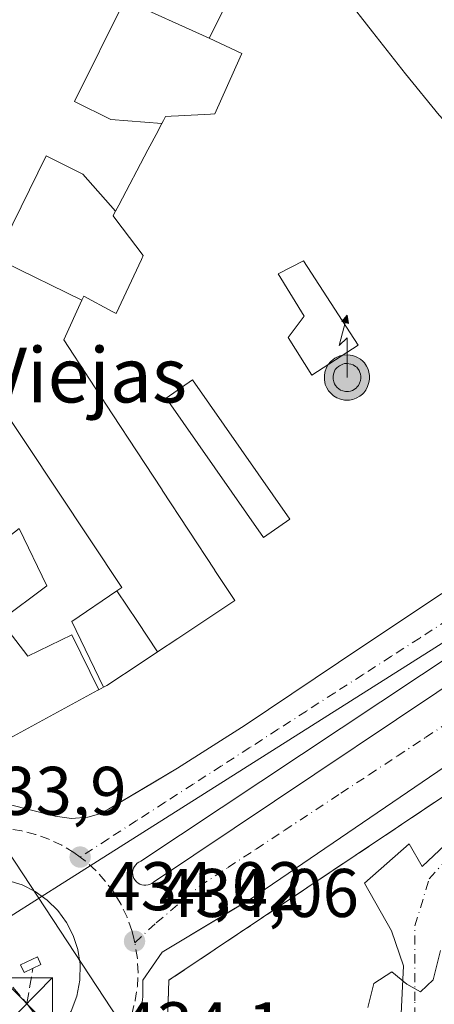
# Model space of a CAD drawing. Units: metres. Extents: x 607304 to 610764, y 4738520 to 4740888.
# Drawn here: x 608490 to 608551, y 4740040 to 4740184 of the extents above; entities that cross this region are included whole.
import ezdxf
from ezdxf.enums import TextEntityAlignment as Align

# ---------------------------------------------------------------- set-up
doc = ezdxf.new("R2010")
doc.units = ezdxf.units.M
doc.header["$MEASUREMENT"] = 0
doc.linetypes.add('DGN Style 3', pattern=[2.307223458686699, 1.648016756204785, -0.6592067024819142])
doc.linetypes.add('DGN Style 4', pattern=[2.6384748266838614, 1.318413404963828, -0.6592067024819142, 0.001648016756204785, -0.6592067024819142])
for name, color, linetype, lineweight in [('Antena puntual', 7, 'Continuous', 0), ('Conducción de hidrocarburos lineal', 6, 'DGN Style 3', 0), ('Curva de nivel normal', 30, 'Continuous', 0), ('Edificación Cxs', 1, 'Continuous', 13), ('Edificación ligera Cxs', 1, 'Continuous', 0), ('Elemento construido', 1, 'Continuous', 0), ('Estanque Cxs', 5, 'Continuous', 0), ('Instalación sanitaria CxS', 9, 'Continuous', 0), ('Matorral CxS', 135, 'Continuous', 0), ('Muro lineal', 1, 'DGN Style 3', 13), ('Núcleo urbano CxS', 7, 'Continuous', 0), ('Planta de tratamiento de residuos CxS', 135, 'Continuous', 0), ('Punto de cota en terreno', 7, 'Continuous', 0), ('Rótulo de punto de cota en terreno', 7, 'Continuous', 0), ('Texto cartográfico', 7, 'Continuous', 0), ('Torre de tendido puntual', 7, 'Continuous', 0), ('Vía pecuaria CxS', 92, 'Continuous', 13), ('Vía urbana Cxs', 4, 'Continuous', 0), ('Vía urbana eje', 4, 'DGN Style 4', 0)]:
    doc.layers.add(name, color=color, linetype=linetype, lineweight=lineweight)
doc.styles.add('Style-Arial', font='txt')

# ---------------------------------------------------------------- blocks, each defined once
blk = doc.blocks.new('5PATER')
at = {"layer": 'Matorral CxS', "linetype": 'Continuous', "lineweight": 0}
h = blk.add_hatch(color=51, dxfattribs=at)
edge = h.paths.add_edge_path()
edge.add_ellipse((0, 0), major_axis=(-0.1095731443231308, -0.1110710700762829), ratio=0.9994222409660322, start_angle=0, end_angle=360)
blk = doc.blocks.new('*U53')
at = {"layer": 'Vía urbana Cxs', "color": 4, "linetype": 'Continuous', "lineweight": 0}
for points in [[(608693.8000999996, 4740169.6601, 437.2595000000001), (608641.2301000003, 4740134.2601, 437.6254999999946), (608609.8169, 4740113.344699999, 436.8494000000064), (608605.5716000004, 4740110.518100001, 440.1560000000027), (608578.6001000004, 4740092.5601, 443.6949000000022), (608573.1901000004, 4740088.960100001, 441.8778000000021), (608554.4801000003, 4740076.4901, 435.8173999999999), (608524.0000999998, 4740055.710100001, 443.0837000000029), (608521.5434999998, 4740054.2358, 443.6978999999993), (608519.0522999996, 4740052.740700001, 444.4189000000042), (608511.1201, 4740047.9801, 435.4697000000015), (608508.3201000001, 4740043.9001, 434.9285999999993), (608508.3000999996, 4740041.5001, 434.8840000000055), (608507.9802000001, 4740038.7601, 434.8706999999995)], [(608487.5102000004, 4740069.850099999, 445.5576000000001), (608491.5301000001, 4740068.8301, 441.1293000000006), (608495.5702000001, 4740067.790100001, 437.0415000000066), (608497.9401000004, 4740067.4801, 435.2796999999992), (608500.3201000001, 4740067.6801, 434.8564999999944), (608501.8701, 4740068.110099999, 434.593399999998), (608503.3300999999, 4740068.8201, 434.5179999999964), (608509.7063999996, 4740072.623000001, 434.6175999999978), (608513.3902000004, 4740074.8201, 434.8074999999953), (608523.2100999998, 4740081.0701, 434.9906999999948), (608536.8201000001, 4740090.1801, 435.0962), (608541.8054000001, 4740093.523200001, 435.1739999999991), (608544.5472999997, 4740095.3619, 435.2954000000027), (608550.4200999998, 4740099.300100001, 435.3309000000008), (608562.4801000003, 4740107.170100001, 435.1585000000051)], [(608566.3623000003, 4740100.011700001, 437.5478000000003), (608508.0215999996, 4740061.250200001, 434.6526000000013), (608507.7452999996, 4740061.121400001, 434.6331999999966), (608507.4944000002, 4740060.948200001, 434.6129999999976), (608507.2759999996, 4740060.735400001, 434.6092000000062), (608507.0965, 4740060.4891, 434.6064000000042), (608506.9605, 4740060.216200001, 434.6046999999963), (608506.8722000001, 4740059.9244, 434.6039000000019), (608506.8339000001, 4740059.621900001, 434.6042000000016), (608506.8468000004, 4740059.317299999, 434.6052999999956), (608506.9105000002, 4740059.019200001, 434.6073000000034), (608507.0231999997, 4740058.735900001, 434.6098999999958), (608507.1816999996, 4740058.475500001, 434.6131000000024), (608507.3816000001, 4740058.245300001, 434.6166999999987), (608507.6172000002, 4740058.051700001, 434.6468000000023), (608507.8817999996, 4740057.9003, 434.7130999999936), (608508.1679999996, 4740057.795399999, 434.7871000000014), (608508.4678999997, 4740057.739800001, 434.8653000000049), (608508.7725999998, 4740057.735200001, 434.9429999999993), (608509.074, 4740057.7816, 435.0157999999938), (608509.3633000003, 4740057.877900001, 435.0794000000024), (608509.6323999995, 4740058.0211, 435.1301999999997), (608509.8737000005, 4740058.207400001, 435.165399999998), (608568.7435999997, 4740097.6304, 438.1937999999937)], [(608489.1561000004, 4740032.190400001, 434.8197999999975), (608491.3546000002, 4740032.981100001, 434.7874000000011), (608493.3842000002, 4740034.138800001, 434.7841999999946), (608495.1840000004, 4740035.628799999, 434.7734999999957), (608496.7002999998, 4740037.406500001, 434.7353000000003), (608497.8876, 4740039.4189, 434.7075999999943), (608498.7105, 4740041.605699999, 434.7179999999935), (608499.1442999998, 4740043.9016, 434.7237000000023), (608499.1761999996, 4740046.2379, 434.7378000000026), (608498.8487999998, 4740048.365800001, 434.7416999999987), (608498.1875999998, 4740050.4146, 434.7109999999957), (608497.2094000002, 4740052.3325, 434.7210999999952), (608495.9389000004, 4740054.070599999, 434.8304000000062), (608494.4085999997, 4740055.584899999, 434.8353000000062), (608492.6572000004, 4740056.8369, 434.7375000000029), (608490.7292, 4740057.7949, 434.679999999993), (608488.6734999996, 4740058.4345, 434.9465000000055)]]:
    blk.add_polyline3d(points, dxfattribs=at)
blk = doc.blocks.new('*U57')
at = {"layer": 'Vía urbana Cxs', "color": 4, "linetype": 'Continuous', "lineweight": 0}
blk.add_polyline3d([(608551.4801000003, 4740169.920100001, 435.2231000000029), (608546.5500999996, 4740175.940099999, 435.2911000000022), (608541.7600999996, 4740182.0701, 435.3374999999942), (608537.7301000003, 4740187.300100001, 435.5608999999968)], dxfattribs=at)
blk = doc.blocks.new('*U59')
at = {"layer": 'Vía urbana Cxs', "color": 4, "linetype": 'Continuous', "lineweight": 0}
blk.add_polyline3d([(608545.6523000002, 4740033.035599999, 435.5522999999957), (608546.2915000003, 4740046.005700001, 435.3876000000019), (608544.5451999997, 4740051.085700001, 435.5056000000041), (608540.5763999998, 4740058.070699999, 440.0420000000013), (608547.0851999996, 4740063.785700001, 440.9257999999973), (608548.9901999999, 4740060.452, 439.4091000000044), (608552.324, 4740063.627, 435.9266000000061), (608556.1341000004, 4740067.437000001, 435.463699999993), (608562.3251999998, 4740071.247, 435.4217000000062), (608586.4554000003, 4740087.598300001, 437.1450999999943), (608611.8552999999, 4740104.584600001, 438.5561000000016), (608626.9365999997, 4740116.808300001, 439.5798999999971), (608636.3028999995, 4740121.570800001, 438.5500999999931), (608695.5500999996, 4740145.920100001, 446.5414000000019)], dxfattribs=at)
blk = doc.blocks.new('*U76')
at = {"layer": 'Edificación Cxs', "color": 1, "linetype": 'Continuous', "lineweight": 13, "elevation": 464.9904999999999, "flags": 128}
for points in [[(608540.5144999997, 4740257.300100001), (608540.9077000003, 4740256.680299999), (608544.4825999998, 4740251.045399999), (608545.1599000003, 4740249.977800001), (608550.5701000001, 4740241.450099999), (608553.0403000005, 4740238.0428), (608553.0445999998, 4740238.036800001), (608557.7291000001, 4740231.574899999), (608561.5407999996, 4740226.317), (608563.3000999996, 4740223.890100001), (608566.5213000001, 4740219.970799999), (608566.5252, 4740219.966), (608568.8317, 4740217.159700001), (608571.3803000003, 4740214.058700001), (608574.6217999998, 4740210.114700001), (608577.0500999996, 4740207.1601), (608578.0986000003, 4740206.035), (608580.5549, 4740203.3991), (608581.8095000006, 4740202.0527), (608586.2489999998, 4740197.288600001), (608590.9961000001, 4740192.194399999), (608591.8201000001, 4740191.3101), (608595.8103, 4740187.517999999), (608597.3021, 4740186.100299999), (608602.9426999995, 4740180.739800001), (608607.5301000001, 4740176.380100001), (608608.9167999999, 4740175.164899999), (608613.0301000001, 4740171.5601), (608612.5467999997, 4740170.807499999), (608610.3201000001, 4740167.340100001), (608592.5100999996, 4740156.9001), (608576.5100999996, 4740171.590100001), (608561.4401000004, 4740187.2401), (608547.3601000002, 4740203.7601), (608534.3000999996, 4740221.130100001), (608522.3300999999, 4740239.2501), (608518.1601, 4740246.210100001), (608506.3000999996, 4740267.460100001), (608507.5077000001, 4740268.0725), (608513.0460999999, 4740270.881200001), (608518.6112000003, 4740273.703400001), (608519.2155999999, 4740274.0099), (608521.7259000001, 4740275.2829), (608521.8591, 4740275.350400001), (608525.2500999998, 4740277.0701), (608527.2068999996, 4740278.060500001), (608528.5100999996, 4740278.720100001), (608533.8366, 4740269.050799999), (608538.9600999998, 4740259.7501)], [(608525.0100999996, 4740254.7401), (608532.1001000004, 4740243.100099999), (608535.5500999996, 4740245.540100001), (608528.3501000004, 4740256.940099999), (608527.8146000003, 4740256.587400001), (608527.2489999998, 4740256.2148), (608526.7143000001, 4740255.862600001), (608526.3051000005, 4740255.5931), (608525.8636999996, 4740255.302300001), (608525.5591000002, 4740255.101700001), (608525.4325000001, 4740255.018300001), (608525.3684, 4740254.976100001), (608525.0970999999, 4740254.7974)], [(608583.6001000004, 4740179.090100001), (608587.5500999996, 4740175.0601), (608588.5130000003, 4740176.023), (608590.2300000006, 4740177.74), (608591.1001000004, 4740178.610099999), (608587.0500999996, 4740182.610099999)]]:
    blk.add_lwpolyline(points, close=True, dxfattribs=at)
at = {"layer": 'Edificación Cxs', "color": 1, "linetype": 'Continuous', "lineweight": 13}
for points in [[(608536.3901000004, 4740234.880100001, 464.9904999999999), (608539.7600999996, 4740229.4301, 464.9904999999999), (608545.0201000003, 4740233.2601, 464.9904999999999), (608541.7001, 4740238.4101, 464.9904999999999)], [(608545.8901000004, 4740221.850099999, 464.9904999999999), (608550.1601, 4740216.5101, 464.9904999999999), (608554.3701, 4740220.130100001, 464.9904999999999), (608550.6401000004, 4740225.270099999, 464.9904999999999)], [(608567.6201, 4740195.5101, 464.9904999999999), (608571.4801000003, 4740191.2501, 464.9904999999999), (608575.3501000004, 4740194.9301, 464.9904999999999), (608571.6001000004, 4740198.9301, 464.9904999999999)]]:
    blk.add_3dface(points, dxfattribs=at)
blk = doc.blocks.new('*U161')
at = {"layer": 'Edificación Cxs', "color": 1, "linetype": 'Continuous', "lineweight": 13, "flags": 128}
for points, elevation in [([(608426.7280000001, 4740156.728), (608431.7039999999, 4740151.196000001), (608444.4040000001, 4740137.077), (608457.2949999999, 4740122.742000001), (608451.4780000001, 4740117.518999999), (608451.3420000002, 4740117.398), (608446.2709999997, 4740123.037000001), (608441.0279999999, 4740118.323999999), (608446.0970000001, 4740112.688999999), (608446.267, 4740112.841), (608449.4560000002, 4740115.704), (608452.5209999997, 4740112.249), (608450.1869999999, 4740110.199999999), (608452.5860000001, 4740107.469000001), (608452.9950000001, 4740107.784), (608465.5609999998, 4740117.448000001), (608465.642, 4740117.51), (608467.9689999997, 4740114.503000001), (608472.2529999996, 4740108.967), (608476.6179999998, 4740103.494999999), (608478.7929999996, 4740100.767000001), (608484.6569999997, 4740105.318), (608490.3049999997, 4740109.702), (608494.3350000001, 4740101.381999999), (608487.5920000002, 4740096.314999999), (608491.5899999999, 4740091.101), (608497.9610000001, 4740094.247), (608501.9014999997, 4740086.210100001), (608501.7789000003, 4740086.1436), (608484.6201, 4740076.840100001), (608484.1794999996, 4740077.032600001), (608482.7556999996, 4740077.6547), (608481.1907000003, 4740078.338500001), (608480.8284999998, 4740078.4967), (608478.823, 4740085.084000001), (608479.4989999998, 4740085.607999999), (608471.9970000006, 4740095.494000001), (608471.3490000004, 4740094.991000001), (608462.1643000003, 4740086.651900001), (608461.0701000001, 4740087.130100001), (608448.1001000004, 4740103.720100001), (608444.7100999998, 4740100.720100001), (608402.8602999998, 4740147.361500001), (608395.8766999999, 4740155.1447), (608388.5500999996, 4740163.3101), (608388.3174000002, 4740163.586100001), (608388.2928999999, 4740163.6151), (608394.9560000002, 4740169.549000001), (608399.9929999998, 4740163.949999999), (608403.7259999998, 4740167.308), (608404.0820000004, 4740167.629000001), (608405.2640000005, 4740168.692), (608404.1940000001, 4740169.881999999), (608400.2139999997, 4740174.307), (608405.7270000001, 4740179.296), (608406.1160000004, 4740179.647), (608412.5070000002, 4740172.541999999), (608418.9380000001, 4740165.390000001), (608420.7029999997, 4740163.426999999), (608425.324, 4740158.289000001)], 451.6187999999968), ([(608412.2309999998, 4740155.797), (608414.7589999996, 4740158.073000001), (608410.8480000002, 4740162.483999999), (608408.0070000002, 4740165.643999999), (608406.824, 4740164.58), (608402.733, 4740160.902000001), (608407.7489999998, 4740155.324999999), (608409.5209999997, 4740153.356000001)], 451.6187999999965), ([(608430.7379999999, 4740140.308), (608425.7599999999, 4740145.842), (608420.7470000006, 4740151.414999999), (608415.5060000002, 4740146.699999999), (608420.5209999997, 4740141.124), (608425.4989999998, 4740135.59)], 451.6187999999966), ([(608443.5300000003, 4740126.085999999), (608438.4579999996, 4740131.725000001), (608433.4800000006, 4740137.26), (608428.2400000002, 4740132.541999999), (608433.2180000005, 4740127.007999999), (608438.2860000003, 4740121.373000001)], 451.6187999999966)]:
    blk.add_lwpolyline(points, close=True, dxfattribs=dict(at, elevation=elevation))
blk = doc.blocks.new('5TTEND')
at = {"layer": 'Planta de tratamiento de residuos CxS', "color": 7, "linetype": 'Continuous', "lineweight": 0}
for p, q in [((-0.375, 0.3754), (0.375, -0.3746)), ((0.3720000000000001, 0.3784000000000001), (-0.3720000000000001, -0.3776))]:
    blk.add_line(p, q, dxfattribs=at)
at = {"layer": 'Planta de tratamiento de residuos CxS', "color": 7, "linetype": 'Continuous', "lineweight": 0, "flags": 128}
blk.add_lwpolyline([(-0.375, -0.3746), (0.375, -0.3746), (0.375, 0.3754), (-0.375, 0.3754), (-0.3720000000000001, -0.3776)], dxfattribs=at)
blk = doc.blocks.new('5ANTEN')
at = {"layer": 'Estanque Cxs', "linetype": 'Continuous', "lineweight": 0, "extrusion": (0, 0, -1)}
blk.add_hatch(color=5, dxfattribs=at).paths.add_polyline_path([(-0.0254, 0.7572), (-0.0074, 0.8788), (0.0718, 0.7896000000000001)])
at = {"layer": 'Estanque Cxs', "linetype": 'Continuous', "lineweight": 0}
for points in [[(0.039, -0.3583), (-0.0328, -0.3574), (-0.09210000000000002, -0.3441000000000001), (-0.1438, -0.3251), (-0.1919, -0.2949), (-0.2269, -0.263), (-0.2647, -0.2219), (-0.2906, -0.178), (-0.3112, -0.1303), (-0.3232, -0.064), (-0.3252, -0.0046), (-0.3178, 0.0489), (-0.2941, 0.1163), (-0.2696, 0.1597), (-0.2321, 0.2034), (-0.1989, 0.2326), (-0.171, 0.2528), (-0.099, 0.2862), (-0.0524, 0.2994), (0.0124, 0.3021), (0.0915, 0.2914), (0.1483, 0.269), (0.2024, 0.2377), (0.2338, 0.2116), (0.2578, 0.185), (0.291, 0.1357), (0.312, 0.0935), (0.3246, 0.05110000000000001), (0.3333, 0.0027), (0.3324, -0.0536), (0.3246, -0.1024), (0.305, -0.1598), (0.2789, -0.2113), (0.2476, -0.2515), (0.229, -0.2727), (0.1906, -0.3008), (0.1399, -0.3302), (0.0916, -0.3488000000000001)], [(0.0285, -0.2317), (-0.018, -0.2311), (-0.0563, -0.2225), (-0.0877, -0.2109), (-0.1151, -0.1938), (-0.1376, -0.1733), (-0.1625, -0.1461), (-0.1776, -0.1206), (-0.1893, -0.0935), (-0.1971, -0.0505), (-0.1984, -0.0112), (-0.1942, 0.019), (-0.1785, 0.06380000000000001), (-0.1655, 0.0867), (-0.1419, 0.1143), (-0.1199, 0.1337), (-0.1067, 0.1432), (-0.0549, 0.1672), (-0.0323, 0.1736), (0.006500000000000001, 0.1753), (0.0594, 0.1681), (0.0931, 0.1548), (0.1298, 0.1336), (0.146, 0.1201), (0.1579, 0.1069), (0.1815, 0.0719), (0.1939, 0.047), (0.2013, 0.0218), (0.2066, -0.0076), (0.2061, -0.0426), (0.2014, -0.0718), (0.1882, -0.1105), (0.1716, -0.1432), (0.1501, -0.1709), (0.1431, -0.1788), (0.1213, -0.1948), (0.08510000000000001, -0.2158), (0.0573, -0.2265)]]:
    blk.add_hatch(color=5, dxfattribs=at).paths.add_polyline_path(points)
at = {"layer": 'Estanque Cxs', "color": 7, "linetype": 'Continuous', "lineweight": 0, "elevation": 0.05, "flags": 128}
blk.add_lwpolyline([(0.007, -0.0288), (0.0074, 0.5504), (-0.1102, 0.4384), (0.0074, 0.8788)], dxfattribs=at)
at = {"layer": 'Estanque Cxs', "color": 7, "linetype": 'Continuous', "lineweight": 0, "flags": 128}
for points in [[(-0.2321, 0.2034), (-0.2696, 0.1597), (-0.2941, 0.1163), (-0.3178, 0.0489), (-0.3252, -0.0046), (-0.3232, -0.064), (-0.3112, -0.1303), (-0.2906, -0.178), (-0.2647, -0.2219), (-0.2269, -0.263), (-0.1919, -0.2949), (-0.1438, -0.3251), (-0.09210000000000002, -0.3441000000000001), (-0.0328, -0.3574), (0.039, -0.3583), (0.0916, -0.3488000000000001), (0.1399, -0.3302), (0.1906, -0.3008), (0.229, -0.2727), (0.2476, -0.2515), (0.2789, -0.2113), (0.305, -0.1598), (0.3246, -0.1024), (0.3324, -0.0536), (0.3333, 0.0027), (0.3246, 0.05110000000000001), (0.312, 0.0935), (0.291, 0.1357), (0.2578, 0.185), (0.2338, 0.2116), (0.2024, 0.2377), (0.1483, 0.269), (0.0915, 0.2914), (0.0124, 0.3021), (-0.0524, 0.2994), (-0.099, 0.2862), (-0.171, 0.2528), (-0.1989, 0.2326)], [(-0.1419, 0.1143), (-0.1655, 0.0867), (-0.1785, 0.06380000000000001), (-0.1942, 0.019), (-0.1984, -0.0112), (-0.1971, -0.0505), (-0.1893, -0.0935), (-0.1776, -0.1206), (-0.1625, -0.1461), (-0.1376, -0.1733), (-0.1151, -0.1938), (-0.0877, -0.2109), (-0.0563, -0.2225), (-0.018, -0.2311), (0.0285, -0.2317), (0.0573, -0.2265), (0.08510000000000001, -0.2158), (0.1213, -0.1948), (0.1431, -0.1788), (0.1501, -0.1709), (0.1716, -0.1432), (0.1882, -0.1105), (0.2014, -0.0718), (0.2061, -0.0426), (0.2066, -0.0076), (0.2013, 0.0218), (0.1939, 0.047), (0.1815, 0.0719), (0.1579, 0.1069), (0.146, 0.1201), (0.1298, 0.1336), (0.0931, 0.1548), (0.0594, 0.1681), (0.006500000000000001, 0.1753), (-0.0323, 0.1736), (-0.0549, 0.1672), (-0.1067, 0.1432), (-0.1199, 0.1337)]]:
    blk.add_lwpolyline(points, close=True, dxfattribs=at)
at = {"layer": 'Estanque Cxs', "color": 7, "linetype": 'Continuous', "lineweight": 0}
blk.add_3dface([(0.0074, 0.8788, 0.05), (0.0254, 0.7572, 0.05), (-0.0718, 0.7896000000000001, 0.05)], dxfattribs=at)

msp = doc.modelspace()

# ---------------------------------------------------------------- linework, layer by layer
at = {"layer": 'Conducción de hidrocarburos lineal', "color": 6, "linetype": 'DGN Style 3', "lineweight": 0, "extrusion": (-0.004453550699511367, -0.02575641847772619, 0.9996583280268151), "elevation": -124361.3081204442, "flags": 128}
msp.add_lwpolyline([(-208023.6741206001, 4772788.118435232), (-208023.6741206001, 4772793.321465259)], dxfattribs=at)
at = {"layer": 'Conducción de hidrocarburos lineal', "color": 6, "linetype": 'DGN Style 3', "lineweight": 0}
for points in [[(607924.9146999996, 4740843.6788, 404.8306000000011), (607928.3932999996, 4740827.539999999, 405.5145000000048), (607997.0628000004, 4740544.564200001, 403.1588999999949), (608029.0146000005, 4740395.65, 411.3675999999978), (608048.8049999997, 4740330.771600001, 416.1946999999927), (608225.4266999997, 4740254.3084, 432.1428000000015), (608301.2921000002, 4740255.1885, 429.5559000000067), (608342.1591999996, 4740214.491900001, 429.1652999999933), (608491.4308000002, 4740040.505799999, 435.2548999999999)], [(608491.4308000002, 4740040.505799999, 435.2548999999999), (608506.3344999999, 4740020.580399999, 434.6625000000058), (608533.1897999998, 4740003.382400001, 435.040399999998), (608568.1149000004, 4739979.8345, 435.3117000000057), (608601.1879000004, 4739957.0803, 435.5917999999947), (608635.9806000004, 4739924.853900001, 435.9407000000065), (608666.8682000004, 4739893.0856, 436.357999999993), (608708.3036000002, 4739836.917199999, 443.646900000007), (608786.6347000003, 4739730.861, 429.1065999999992), (608823.1201, 4739692.110099999, 424.718399999998), (608861.1727999998, 4739665.9169, 423.2091999999975)]]:
    msp.add_polyline3d(points, dxfattribs=at)
at = {"layer": 'Curva de nivel normal', "color": 30, "linetype": 'Continuous', "lineweight": 0, "elevation": 435, "flags": 128}
msp.add_lwpolyline([(608541.0800000001, 4740039.9301), (608541.9699999997, 4740043.450099999), (608544.5599999996, 4740045.130100001), (608546.7599999999, 4740043.340100001), (608548.7599999999, 4740042.2301), (608550.5700000003, 4740043.950099999), (608551.6799999997, 4740048.2601)], dxfattribs=at)
at = {"layer": 'Edificación Cxs', "color": 1, "linetype": 'Continuous', "lineweight": 13, "elevation": 462.472899999994, "flags": 128}
for points in [[(608487.2200999996, 4740245.3101), (608502.5428999999, 4740222.639699999), (608492.0080000004, 4740215.623000001), (608508.0630000001, 4740191.429), (608505.7209999999, 4740186.710999999), (608498.3820000002, 4740171.931), (608503.6399999997, 4740169.321000001), (608511.1085000001, 4740168.735900001), (608510.5581, 4740167.6961), (608510.5355000002, 4740167.6533), (608509.0657000003, 4740164.876900001), (608504.8041000003, 4740156.826500001), (608504.3289000001, 4740155.928900001), (608499.5829999996, 4740161.350000001), (608494.2580000004, 4740163.999), (608486.8949999996, 4740149.163000001)], [(608481.9859999996, 4740136.151000001), (608505.2400000002, 4740101.112000001), (608504.557, 4740100.658), (608498.0020000003, 4740096.153000001), (608498.5939999997, 4740094.835999999), (608502.5975000003, 4740086.5877), (608501.9014999997, 4740086.210100001), (608497.9610000001, 4740094.247), (608491.5899999999, 4740091.101), (608487.5920000002, 4740096.314999999), (608494.3350000001, 4740101.381999999), (608490.3049999997, 4740109.702)]]:
    msp.add_lwpolyline(points, dxfattribs=at)
at = {"layer": 'Edificación Cxs', "color": 1, "linetype": 'Continuous', "lineweight": 13, "flags": 128}
for points, elevation in [([(608517.9801000003, 4740181.170100001), (608505.7209999999, 4740186.710999999), (608508.0630000001, 4740191.429), (608492.0080000004, 4740215.623000001), (608502.5428999999, 4740222.639699999), (608502.5489999996, 4740222.630700001), (608511.6031, 4740209.235099999), (608511.6145000001, 4740209.218499999), (608511.6200000001, 4740209.2104), (608519.3309000004, 4740197.801899999), (608519.3428999997, 4740197.784299999), (608519.3479000004, 4740197.776900001), (608523.3201000001, 4740191.9001), (608522.8081999999, 4740190.871400001)], 462.3610999999947), ([(608517.9801000003, 4740181.170100001), (608517.9937000005, 4740181.163699999), (608522.7500999998, 4740178.9301), (608522.5043000003, 4740178.384), (608518.7801000001, 4740170.110099999), (608518.1882999997, 4740170.079399999), (608513.5210999995, 4740169.8375), (608512.4441999998, 4740169.7817), (608511.6401000004, 4740169.7401), (608511.3255000003, 4740169.1459), (608511.1085000001, 4740168.735900001), (608503.6399999997, 4740169.321000001), (608498.3820000002, 4740171.931), (608505.7209999999, 4740186.710999999)], 461.9618000000046), ([(608504.3289000001, 4740155.928900001), (608503.9956999999, 4740155.2996), (608503.9801000003, 4740155.270099999), (608504.8225999996, 4740154.1657), (608505.3026999999, 4740153.536499999), (608508.3901000004, 4740149.4901), (608508.1267999997, 4740148.930299999), (608504.4200999998, 4740141.050100001), (608503.8596000001, 4740141.352399999), (608499.7100999998, 4740143.590100001), (608499.4439000003, 4740143.004899999), (608488.1440000003, 4740148.529999999), (608486.8949999996, 4740149.163000001), (608494.2580000004, 4740163.999), (608499.5829999996, 4740161.350000001)], 464.8576999999932), ([(608499.4439000003, 4740143.004899999), (608496.8000999996, 4740137.190099999), (608500.5443000002, 4740131.4827), (608500.5487000003, 4740131.4759), (608500.5575000001, 4740131.4625), (608503.9637000002, 4740126.2707), (608507.4008999999, 4740121.031300001), (608507.4055000005, 4740121.024300001), (608507.4140999997, 4740121.0111), (608511.1359000001, 4740115.338099999), (608511.1442999998, 4740115.325300001), (608518.8161000004, 4740103.631100001), (608518.8240999999, 4740103.618899999), (608521.7100999998, 4740099.220100001), (608513.4001000002, 4740093.7009), (608510.4682999998, 4740091.753900001), (608507.5429999996, 4740096.16), (608504.557, 4740100.658), (608505.2400000002, 4740101.112000001), (608481.9859999996, 4740136.151000001), (608488.1440000003, 4740148.529999999)], 464.1049000000059), ([(608510.4682999998, 4740091.753900001), (608508.0689000003, 4740090.160300001), (608503.1001000004, 4740086.860099999), (608502.5975000003, 4740086.5877), (608498.5939999997, 4740094.835999999), (608498.0020000003, 4740096.153000001), (608504.557, 4740100.658), (608507.5429999996, 4740096.16)], 461.3147999999928)]:
    msp.add_lwpolyline(points, close=True, dxfattribs=dict(at, elevation=elevation))
at = {"layer": 'Edificación Cxs', "color": 1, "linetype": 'Continuous', "lineweight": 13}
msp.add_polyline3d([(608522.8081999999, 4740190.871400001, 447.8417000000045), (608517.9801000003, 4740181.170100001, 461.9618000000046), (608517.9937000005, 4740181.163699999, 461.9119999999967), (608522.7500999998, 4740178.9301, 445.2546000000002), (608522.5043000003, 4740178.384, 446.6518999999971), (608518.7801000001, 4740170.110099999, 451.6396999999997), (608518.1882999997, 4740170.079399999, 453.3947000000044), (608513.5210999995, 4740169.8375, 456.5675999999949), (608512.4441999998, 4740169.7817, 456.8828999999969), (608511.6401000004, 4740169.7401, 457.1532000000007), (608511.3255000003, 4740169.1459, 454.6970000000001), (608511.1085000001, 4740168.735900001, 453.0319000000018), (608510.5581, 4740167.6961, 448.918399999995), (608510.5355000002, 4740167.6533, 448.7523999999976), (608509.0657000003, 4740164.876900001, 444.230899999995), (608504.8041000003, 4740156.826500001, 450.2877000000008), (608504.3289000001, 4740155.928900001, 453.9184999999998), (608503.9956999999, 4740155.2996, 456.5155999999988), (608503.9801000003, 4740155.270099999, 456.638300000006), (608504.8225999996, 4740154.1657, 455.5798999999971), (608505.3026999999, 4740153.536499999, 454.892200000002), (608508.3901000004, 4740149.4901, 449.6022999999987), (608508.1267999997, 4740148.930299999, 451.2443000000058), (608504.4200999998, 4740141.050100001, 449.0593999999983), (608503.8596000001, 4740141.352399999, 451.8491999999969), (608499.7100999998, 4740143.590100001, 464.8576999999932), (608499.4439000003, 4740143.004899999, 464.1049000000058), (608496.8000999996, 4740137.190099999, 454.3574999999983), (608500.5443000002, 4740131.4827, 450.1331999999966), (608500.5487000003, 4740131.4759, 450.1309999999939), (608500.5575000001, 4740131.4625, 450.1261999999988), (608503.9637000002, 4740126.2707, 451.3147000000026), (608507.4008999999, 4740121.031300001, 451.0638999999938), (608507.4055000005, 4740121.024300001, 451.070000000007), (608507.4140999997, 4740121.0111, 451.0819999999949), (608511.1359000001, 4740115.338099999, 450.6034000000073), (608511.1442999998, 4740115.325300001, 450.6059999999998), (608518.8161000004, 4740103.631100001, 453.3736999999965), (608518.8240999999, 4740103.618899999, 453.3764999999985), (608521.7100999998, 4740099.220100001, 447.3965000000026), (608513.4001000002, 4740093.7009, 455.234500000006), (608510.4682999998, 4740091.753900001, 452.9582999999984), (608508.0689000003, 4740090.160300001, 449.2063000000053), (608503.1001000004, 4740086.860099999, 447.7645000000048), (608502.5975000003, 4740086.5877, 447.8263000000007), (608501.9014999997, 4740086.210100001, 447.4012999999978), (608501.7789000003, 4740086.1436, 447.3227000000043), (608484.6201, 4740076.840100001, 444.4842000000062)], dxfattribs=at)
at = {"layer": 'Edificación ligera Cxs', "color": 1, "linetype": 'Continuous', "lineweight": 0, "elevation": 438.2014000000053, "flags": 128}
msp.add_lwpolyline([(608539.6700999998, 4740136.4101), (608532.9401000004, 4740132.0601), (608529.4801000003, 4740137.530099999), (608531.8000999996, 4740140.6501), (608528.0100999996, 4740146.8101), (608531.7200999996, 4740148.7301)], close=True, dxfattribs=at)
at = {"layer": 'Edificación ligera Cxs', "color": 1, "linetype": 'Continuous', "lineweight": 0}
for points in [[(608539.6700999998, 4740136.4101, 436.6763000000064), (608532.9401000004, 4740132.0601, 436.7188000000024), (608529.4801000003, 4740137.530099999, 437.2102000000014), (608531.8000999996, 4740140.6501, 438.2014000000054), (608528.0100999996, 4740146.8101, 437.0411000000022), (608531.7200999996, 4740148.7301, 436.5611999999965), (608539.6700999998, 4740136.4101, 436.6763000000064)], [(608529.7001, 4740111.090100001, 436.7505999999995), (608525.8701, 4740108.4301, 437.0259999999981), (608511.7200999996, 4740128.720100001, 437.9367999999959), (608515.5500999996, 4740131.380100001, 436.6996000000072), (608529.7001, 4740111.090100001, 436.7505999999995)], [(608493.4906000001, 4740046.189900001, 435.2872999999963), (608491.0504000002, 4740045.027899999, 435.3650000000052), (608490.5212000003, 4740046.1392, 435.3659999999945), (608492.9615000002, 4740047.301200001, 435.3637000000017), (608493.4906000001, 4740046.189900001, 435.2872999999963)]]:
    msp.add_polyline3d(points, dxfattribs=at)
for points in [[(608529.7001, 4740111.090100001, 437.9367999999959), (608525.8701, 4740108.4301, 437.9367999999959), (608511.7200999996, 4740128.720100001, 437.9367999999959), (608515.5500999996, 4740131.380100001, 437.9367999999959)], [(608493.4906000001, 4740046.189900001, 435.3659999999945), (608491.0504000002, 4740045.027899999, 435.3659999999945), (608490.5212000003, 4740046.1392, 435.3659999999945), (608492.9615000002, 4740047.301200001, 435.3659999999945)]]:
    msp.add_3dface(points, dxfattribs=at)
at = {"layer": 'Elemento construido', "color": 1, "linetype": 'Continuous', "lineweight": 0}
for points in [[(608551.4801000003, 4740169.920100001, 435.2231000000029), (608546.5500999996, 4740175.940099999, 435.2911000000022), (608541.7600999996, 4740182.0701, 435.3374999999942), (608537.7301000003, 4740187.300100001, 435.5608999999968)], [(608693.8000999996, 4740169.6601, 437.2595000000001), (608641.2301000003, 4740134.2601, 437.6254999999946), (608578.6001000004, 4740092.5601, 443.6949000000022), (608573.1901000004, 4740088.960100001, 441.8778000000021), (608554.4801000003, 4740076.4901, 435.8173999999999), (608524.0000999998, 4740055.710100001, 443.0837000000029), (608511.1201, 4740047.9801, 435.4697000000015), (608508.3201000001, 4740043.9001, 434.9285999999993), (608508.3000999996, 4740041.5001, 434.8840000000055), (608507.9801000003, 4740038.7601, 434.8706999999995)], [(608497.9401000004, 4740067.4801, 435.2796999999992), (608500.3201000001, 4740067.6801, 434.8564999999944), (608501.8701, 4740068.110099999, 434.593399999998), (608503.3300999999, 4740068.8201, 434.5179999999964), (608513.3901000004, 4740074.8201, 434.8074999999953), (608523.2100999998, 4740081.0701, 434.9906999999948), (608536.8201000001, 4740090.1801, 435.0962), (608550.4200999998, 4740099.300100001, 435.3309000000008), (608562.4801000003, 4740107.170100001, 435.1585000000051)], [(608487.5100999996, 4740069.850099999, 445.5577000000048), (608491.5301000001, 4740068.8301, 441.1293000000006), (608495.5701000001, 4740067.790100001, 437.0415999999968), (608497.9401000004, 4740067.4801, 435.2796999999992)]]:
    msp.add_polyline3d(points, dxfattribs=at)
at = {"layer": 'Instalación sanitaria CxS', "color": 9, "linetype": 'Continuous', "lineweight": 0}
for points in [[(608573.5601000005, 4739987.6501, 435.922000000006), (608569.6514999997, 4739990.3225, 435.8093999999983), (608534.9539999999, 4740014.046200001, 440.3652000000002), (608529.9901000002, 4740017.440099999, 438.7620000000024), (608511.6001000004, 4740028.140100001, 435.4517000000051), (608512.1001000004, 4740043.9001, 435.567200000005), (608552.7301000003, 4740071.110099999, 436.4219000000012), (608574.2446999997, 4740085.350000001, 440.125), (608584.4312000005, 4740092.0921, 440.9728999999934), (608624.4600999998, 4740118.586100001, 441.4373999999953), (608625.6956000002, 4740119.4038, 441.5406999999978), (608686.6919999998, 4740159.775599999, 441.3690000000061), (608695.9301000005, 4740165.890100001, 437.3871000000072)], [(608511.6001000004, 4740028.140100001, 435.4517000000051), (608512.1001000004, 4740043.9001, 435.567200000005), (608552.7301000003, 4740071.110099999, 436.4219000000012), (608574.2446999997, 4740085.350000001, 440.125), (608584.4312000005, 4740092.0921, 440.9728999999934), (608624.4600999998, 4740118.586100001, 441.4373999999953), (608625.6956000002, 4740119.4038, 441.5406999999978), (608686.6919999998, 4740159.775599999, 441.3690000000061)]]:
    msp.add_polyline3d(points, dxfattribs=at)
at = {"layer": 'Muro lineal', "color": 1, "linetype": 'DGN Style 3', "lineweight": 13}
msp.add_polyline3d([(608731.4600999998, 4740189.390100001, 446.3666999999987), (608731.2301000003, 4740189.2501, 446.5764999999956), (608695.9301000005, 4740165.890100001, 437.3871000000072), (608552.7301000003, 4740071.110099999, 436.4219000000012), (608512.1001000004, 4740043.9001, 435.567200000005), (608511.6001000004, 4740028.140100001, 435.4517000000051), (608529.9901000002, 4740017.440099999, 438.7620000000024), (608573.5601000005, 4739987.6501, 435.922000000006)], dxfattribs=at)
at = {"layer": 'Núcleo urbano CxS', "color": 7, "linetype": 'Continuous', "lineweight": 0}
for points in [[(608475.5425000006, 4740425.046700001, 433.4161000000022), (608535.4956999999, 4740296.768300001, 434.6362999999984), (608555.5867, 4740263.3289, 434.9909999999945), (608587.5767000001, 4740214.156500001, 435.406799999997), (608622.3887, 4740179.340500001, 435.4663), (608645.3507000003, 4740160.433700001, 435.9636000000028), (608652.8136999998, 4740156.8947, 435.9655000000057), (608618.9767000005, 4740135.476500001, 435.6245999999956), (608602.3387000002, 4740124.941299999, 435.4441999999981), (608496.0355000002, 4740057.647700001, 434.4995999999956), (608488.0768999998, 4740052.609099999, 434.9067000000068), (608483.1738999998, 4740049.504699999, 434.9945000000008), (608477.7874999996, 4740046.338099999, 434.8512999999948), (608459.0198999997, 4740068.329500001, 434.3371000000043), (608393.2583, 4740137.928900001, 430.6634999999952), (608378.8649000004, 4740154.615700001, 429.5262999999978), (608373.3888999998, 4740160.960300001, 429.1579999999958), (608351.5362999998, 4740186.285700001, 428.3335999999982), (608453.7232999997, 4740246.735300001, 433.5286999999954), (608397.0676999995, 4740357.962099999, 431.946299999996), (608346.7856999999, 4740473.784499999, 432.6943000000028)], [(608618.9767000005, 4740135.476500001, 435.6245999999956), (608602.3387000002, 4740124.941299999, 435.4441999999981), (608496.0355000002, 4740057.647700001, 434.4995999999956), (608488.0768999998, 4740052.609099999, 434.9067000000068), (608483.1738999998, 4740049.504699999, 434.9945000000008), (608477.7874999996, 4740046.338099999, 434.8512999999948)], [(608618.9767000005, 4740135.476500001, 435.6245999999956), (608602.3387000002, 4740124.941299999, 435.4441999999981), (608496.0355000002, 4740057.647700001, 434.4995999999956), (608488.0768999998, 4740052.609099999, 434.9067000000068), (608483.1738999998, 4740049.504699999, 434.9945000000008), (608477.7874999996, 4740046.338099999, 434.8512999999948)]]:
    msp.add_polyline3d(points, dxfattribs=at)
msp.add_polyline3d([(608572.3969000002, 4739970.5955, 435.2878000000055), (608569.5544999996, 4739972.664100001, 435.2535999999964), (608550.1435000002, 4739985.119899999, 435.0225000000065), (608476.2395000001, 4740028.418099999, 434.6857000000019), (608472.3525, 4740031.4901, 434.6641999999993), (608480.1754999999, 4740039.522700001, 434.9820999999939), (608477.7874999996, 4740046.338099999, 434.8512999999948), (608483.1738999998, 4740049.504699999, 434.9945000000008), (608488.0768999998, 4740052.609099999, 434.9067000000068), (608496.0355000002, 4740057.647700001, 434.4995999999956), (608602.3387000002, 4740124.941299999, 435.4441999999981), (608618.9767000005, 4740135.476500001, 435.6245999999956), (608670.7213000003, 4740011.6951, 436.0620999999956)], close=True, dxfattribs=at)
at = {"layer": 'Vía pecuaria CxS', "color": 92, "linetype": 'Continuous', "lineweight": 13}
msp.add_polyline3d([(608477.5972999996, 4740079.4977, 440.3426999999938), (608495.1946999999, 4740052.7316, 435.0776000000042), (608511.1639, 4740028.442199999, 435.3862999999984), (608597.7873999998, 4739970.0658, 435.4241000000038), (608601.0998999998, 4739967.8783, 435.4671999999992), (608612.5372000001, 4739960.2531, 435.8334999999934), (608651.9112, 4739922.439999999, 437.8589999999967), (608715.5966999996, 4739843.313899999, 437.5742000000028), (608751.9704, 4739792.438300001, 434.2764000000025), (608786.6562999999, 4739731.125299999, 429.251900000003), (608824.2177999998, 4739690.312200001, 423.5402000000031)], dxfattribs=at)
msp.add_polyline3d([(608477.5972999996, 4740079.4977, 440.3426999999938), (608495.1946999999, 4740052.7316, 435.0776000000042), (608511.1639, 4740028.442199999, 435.3862999999984), (608597.7873999998, 4739970.0658, 435.4241000000038), (608601.0998999998, 4739967.8783, 435.4671999999992), (608612.5372000001, 4739960.2531, 435.8334999999934), (608651.9112, 4739922.439999999, 437.8589999999967), (608715.5966999996, 4739843.313899999, 437.5742000000028), (608751.9704, 4739792.438300001, 434.2764000000025), (608786.6562999999, 4739731.125299999, 429.251900000003), (608824.2177999998, 4739690.312200001, 423.5402000000031)], dxfattribs=at)
at = {"layer": 'Vía urbana Cxs', "color": 4, "linetype": 'Continuous', "lineweight": 0}
for points in [[(608559.3496000003, 4740161.7786, 435.2740000000049), (608559.3465999998, 4740161.781400001, 435.2740999999951), (608556.0100999996, 4740164.9801, 435.2565999999933), (608551.4801000003, 4740169.920100001, 435.2231000000029), (608546.5500999996, 4740175.940099999, 435.2911000000022), (608541.7600999996, 4740182.0701, 435.3374999999942), (608537.7301000003, 4740187.300100001, 435.5608999999968), (608533.7100999998, 4740192.520099999, 436.022299999997), (608527.4200999998, 4740200.270099999, 435.6266999999935), (608516.2301000003, 4740214.720100001, 435.7097000000067), (608490.3000999996, 4740255.890100001, 434.5764999999956), (608488.6201, 4740257.340100001, 434.5427000000054), (608487.2500999998, 4740257.9301, 434.5243999999948), (608485.7801000001, 4740258.1601, 434.4881000000024), (608483.5701000001, 4740257.800100001, 434.4481999999989), (608450.2832000004, 4740241.0441, 433.9646999999969), (608412.5701000001, 4740222.0601, 430.4309999999969), (608387.2790000001, 4740208.8237, 428.8856999999989), (608382.9583999999, 4740206.5624, 428.8127999999998), (608377.8613, 4740203.8948, 428.907600000006)], [(608732.4200999998, 4740194.5101, 440.1592999999993), (608721.6101000002, 4740187.554400001, 444.144100000005), (608718.3682000004, 4740185.468400001, 442.2502999999998), (608693.8000999996, 4740169.6601, 437.2595000000001), (608641.2301000003, 4740134.2601, 437.6254999999946), (608609.8169, 4740113.344699999, 436.8494000000064), (608605.5716000004, 4740110.518100001, 440.1560000000027), (608578.6001000004, 4740092.5601, 443.6949000000022), (608573.1901000004, 4740088.960100001, 441.8778000000021), (608554.4801000003, 4740076.4901, 435.8173999999999), (608524.0000999998, 4740055.710100001, 443.0837000000029), (608521.5434999998, 4740054.2358, 443.6978999999993), (608519.0522999996, 4740052.740700001, 444.4189000000042), (608511.1201, 4740047.9801, 435.4697000000015), (608508.3201000001, 4740043.9001, 434.9285999999993), (608508.3000999996, 4740041.5001, 434.8840000000055), (608507.9802000001, 4740038.7601, 434.8706999999995), (608506.4801000003, 4740034.3201, 434.8141000000033), (608505.9200999998, 4740032.4301, 434.8043999999937)], [(608366.0680999998, 4740181.628699999, 428.7369000000036), (608368.9600999998, 4740177.5701, 431.0430999999954), (608371.2100999998, 4740179.850099999, 435.6420999999973), (608393.9316999996, 4740154.613, 438.0044000000053), (608395.4082000004, 4740152.972999999, 438.1800999999978), (608431.9101, 4740112.4301, 441.8901999999944), (608444.0800999999, 4740099.3201, 445.0766000000004), (608450.3300999999, 4740093.3101, 445.0391999999993), (608448.6401000004, 4740090.690099999, 442.2363999999943), (608459.7801000001, 4740081.6801, 434.8105000000069), (608467.7801999999, 4740077.2601, 435.2312999999995), (608473.5088999998, 4740074.708100001, 437.4275000000052), (608477.5000999998, 4740072.9301, 436.1582999999956), (608487.5102000004, 4740069.850099999, 445.5576000000001), (608491.5301000001, 4740068.8301, 441.1293000000006), (608495.5702000001, 4740067.790100001, 437.0415000000066), (608497.9401000004, 4740067.4801, 435.2796999999992)], [(608572.9302000003, 4739984.540100001, 435.686400000006), (608577.4023000002, 4739987.844699999, 435.3619999999937), (608577.8256000001, 4739989.643800001, 435.7378999999929), (608573.1689999999, 4739993.0305, 435.8545000000013), (608562.9030999999, 4740000.2272, 437.1074999999983), (608548.9331, 4740011.5514, 438.8715999999986), (608546.3931, 4740015.996400001, 437.9391999999935), (608545.4406000003, 4740019.383099999, 437.0752000000066), (608545.6523000002, 4740033.035599999, 435.5522999999957), (608546.2915000003, 4740046.005700001, 435.3876000000019), (608544.5451999997, 4740051.085700001, 435.5056000000041), (608540.5763999998, 4740058.070699999, 440.0420000000013), (608547.0851999996, 4740063.785700001, 440.9257999999973), (608548.9901999999, 4740060.452, 439.4091000000044), (608552.324, 4740063.627, 435.9266000000061), (608556.1341000004, 4740067.437000001, 435.463699999993), (608562.3251999998, 4740071.247, 435.4217000000062), (608586.4554000003, 4740087.598300001, 437.1450999999943), (608611.8552999999, 4740104.584600001, 438.5561000000016), (608626.9365999997, 4740116.808300001, 439.5798999999971), (608636.3028999995, 4740121.570800001, 438.5500999999931), (608695.5500999996, 4740145.920100001, 446.5414000000019)], [(608497.9401000004, 4740067.4801, 435.2796999999992), (608500.3201000001, 4740067.6801, 434.8564999999944), (608501.8701, 4740068.110099999, 434.593399999998), (608503.3300999999, 4740068.8201, 434.5179999999964), (608509.7063999996, 4740072.623000001, 434.6175999999978), (608513.3902000004, 4740074.8201, 434.8074999999953), (608523.2100999998, 4740081.0701, 434.9906999999948), (608536.8201000001, 4740090.1801, 435.0962), (608541.8054000001, 4740093.523200001, 435.1739999999991), (608544.5472999997, 4740095.3619, 435.2954000000027), (608550.4200999998, 4740099.300100001, 435.3309000000008), (608562.4801000003, 4740107.170100001, 435.1585000000051), (608574.5701000001, 4740115.0101, 435.6401000000042), (608577.8202000001, 4740117.5601, 435.3779000000068), (608580.5500999996, 4740120.850099999, 435.3426999999938)], [(608566.3623000003, 4740100.011700001, 437.5478000000003), (608508.0215999996, 4740061.250200001, 434.6526000000013), (608507.7452999996, 4740061.121400001, 434.6331999999966), (608507.4944000002, 4740060.948200001, 434.6129999999976), (608507.2759999996, 4740060.735400001, 434.6092000000062), (608507.0965, 4740060.4891, 434.6064000000042), (608506.9605, 4740060.216200001, 434.6046999999963), (608506.8722000001, 4740059.9244, 434.6039000000019), (608506.8339000001, 4740059.621900001, 434.6042000000016), (608506.8468000004, 4740059.317299999, 434.6052999999956), (608506.9105000002, 4740059.019200001, 434.6073000000034), (608507.0231999997, 4740058.735900001, 434.6098999999958), (608507.1816999996, 4740058.475500001, 434.6131000000024), (608507.3816000001, 4740058.245300001, 434.6166999999987), (608507.6172000002, 4740058.051700001, 434.6468000000023), (608507.8817999996, 4740057.9003, 434.7130999999936), (608508.1679999996, 4740057.795399999, 434.7871000000014), (608508.4678999997, 4740057.739800001, 434.8653000000049), (608508.7725999998, 4740057.735200001, 434.9429999999993), (608509.074, 4740057.7816, 435.0157999999938), (608509.3633000003, 4740057.877900001, 435.0794000000024), (608509.6323999995, 4740058.0211, 435.1301999999997), (608509.8737000005, 4740058.207400001, 435.165399999998), (608568.7435999997, 4740097.6304, 438.1937999999937)], [(608489.1561000004, 4740032.190400001, 434.8197999999975), (608491.3546000002, 4740032.981100001, 434.7874000000011), (608493.3842000002, 4740034.138800001, 434.7841999999946), (608495.1840000004, 4740035.628799999, 434.7734999999957), (608496.7002999998, 4740037.406500001, 434.7353000000003), (608497.8876, 4740039.4189, 434.7075999999943), (608498.7105, 4740041.605699999, 434.7179999999935), (608499.1442999998, 4740043.9016, 434.7237000000023), (608499.1761999996, 4740046.2379, 434.7378000000026), (608498.8487999998, 4740048.365800001, 434.7416999999987), (608498.1875999998, 4740050.4146, 434.7109999999957), (608497.2094000002, 4740052.3325, 434.7210999999952), (608495.9389000004, 4740054.070599999, 434.8304000000062), (608494.4085999997, 4740055.584899999, 434.8353000000062), (608492.6572000004, 4740056.8369, 434.7375000000029), (608490.7292, 4740057.7949, 434.679999999993), (608488.6734999996, 4740058.4345, 434.9465000000055)]]:
    msp.add_polyline3d(points, dxfattribs=at)
at = {"layer": 'Vía urbana eje', "color": 4, "linetype": 'DGN Style 4', "lineweight": 0}
for points in [[(608585.7100999998, 4740117.720100001, 435.5917999999947), (608581.6001000004, 4740115.0601, 435.9643000000069), (608577.4801000003, 4740112.4001, 435.6321000000025), (608573.3501000004, 4740109.7401, 435.9180999999954), (608569.2301000003, 4740107.0801, 435.5733999999939), (608565.1201, 4740104.4101, 435.7694999999949), (608561.0000999998, 4740101.7501, 435.7225000000035), (608556.8701, 4740099.090100001, 435.8831999999966), (608552.7600999996, 4740096.4301, 435.4318999999959), (608548.6401000004, 4740093.7601, 435.6904000000068), (608544.5100999996, 4740091.100099999, 435.8119000000006), (608540.3901000004, 4740088.440099999, 435.4032000000007), (608536.2600999996, 4740085.790100001, 435.3552000000054), (608532.1401000004, 4740083.130100001, 435.0060999999987), (608528.0301000001, 4740080.470100001, 435.2566999999981), (608523.9101, 4740077.8101, 435.0982999999979), (608519.7801000001, 4740075.1501, 435.6024000000034), (608515.6700999998, 4740072.4901, 435.1840999999986), (608511.5500999996, 4740069.8301, 434.6149000000005), (608507.4200999998, 4740067.170100001, 434.5528000000049), (608503.3000999996, 4740064.5101, 434.5069999999978), (608499.1901000004, 4740061.840100001, 434.5498999999982)], [(608584.1376999998, 4739985.568299999, 435.3589000000065), (608581.2802999998, 4739990.886499999, 437.4377999999998), (608571.1202999996, 4739998.3477, 437.8803000000044), (608554.2927000001, 4740011.047700001, 438.1068999999989), (608548.5777000004, 4740016.127699999, 437.3448000000063), (608547.4665000001, 4740019.4615, 435.9857000000048), (608547.9426999995, 4740040.892899999, 435.4821999999986), (608547.9426999995, 4740051.8465, 435.5001000000047), (608550.0065000001, 4740058.672900001, 438.4655000000057), (608552.8639000002, 4740061.847899999, 435.9349999999977), (608572.3903000001, 4740075.6591, 436.7473999999929), (608590.1703000005, 4740087.565500001, 436.0844999999972), (608622.8728999998, 4740108.837900001, 437.0002999999998), (608626.3652999997, 4740110.901699999, 436.9279999999999), (608629.1199000003, 4740112.0601, 436.5547999999981)], [(608507.1651, 4740049.3651, 434.8589999999967), (608510.2600999996, 4740052.2601, 435.7402000000002), (608516.5701000001, 4740057.590100001, 441.4094000000041), (608520.6901000004, 4740060.3101, 440.320200000002), (608524.8000999996, 4740063.0101, 439.898000000001), (608528.9200999998, 4740065.720100001, 437.2837), (608537.1401000004, 4740071.140100001, 435.3166999999958), (608541.2500999998, 4740073.840100001, 436.2915999999968), (608545.3501000004, 4740076.550100001, 436.2212), (608549.4600999998, 4740079.2601, 436.0559000000067), (608553.5701000001, 4740081.960100001, 435.8087999999989)], [(608499.1901000004, 4740061.840100001, 434.5498999999982), (608498.2801000001, 4740062.5101, 434.5687999999937), (608496.5100999996, 4740063.5801, 434.9685000000027), (608494.6401000004, 4740064.460100001, 435.9321999999956), (608492.7100999998, 4740065.1601, 437.2946999999986), (608490.7100999998, 4740065.6601, 439.2900999999983), (608488.6601, 4740065.960100001, 441.3484000000026), (608486.6001000004, 4740066.0601, 442.2192000000068), (608484.5301000001, 4740065.960100001, 441.4835000000021), (608482.5000999998, 4740065.6601, 440.4701999999961), (608480.5000999998, 4740065.1601, 437.9527999999991), (608478.5701000001, 4740064.470100001, 435.8847999999998)], [(608507.1651, 4740049.3651, 434.8589999999967), (608506.8931, 4740050.412699999, 434.7973999999958), (608506.7100999998, 4740051.140100001, 434.7581000000064), (608506.0301000001, 4740053.0801, 434.6707000000025), (608505.1401000004, 4740054.940099999, 434.6190999999963), (608504.0800999999, 4740056.720100001, 434.5785999999935), (608502.8501000004, 4740058.360099999, 434.5467999999965), (608501.4600999998, 4740059.9001, 434.530700000003), (608499.9401000004, 4740061.290100001, 434.5393999999943), (608499.1901000004, 4740061.840100001, 434.5498999999982)], [(608501.4600999998, 4740030.170100001, 434.5869999999995), (608502.8501000004, 4740031.690099999, 434.6156999999948), (608504.0800999999, 4740033.340100001, 434.6882999999943), (608505.1401000004, 4740035.110099999, 434.7314000000042), (608506.0301000001, 4740036.9901, 434.755799999999), (608506.7100999998, 4740038.9301, 434.7580000000017), (608507.2100999998, 4740040.9301, 434.7415000000037), (608507.5301000001, 4740042.9801, 434.7495000000054), (608507.6201, 4740045.040100001, 434.8653999999952), (608507.5301000001, 4740047.090100001, 434.9532999999938), (608507.1651, 4740049.3651, 434.8589999999967)]]:
    msp.add_polyline3d(points, dxfattribs=at)

# ---------------------------------------------------------------- block references
at = {"layer": 'Antena puntual', "color": 7, "linetype": 'Continuous', "lineweight": 0, "xscale": 10, "yscale": 10, "zscale": 10}
msp.add_blockref('5ANTEN', (608538, 4740131.9998), dxfattribs=at)
at = {"layer": 'Edificación Cxs', "color": 1, "linetype": 'Continuous', "lineweight": 13}
for name in ['*U76', '*U161']:
    msp.add_blockref(name, (0, 0), dxfattribs=at)
at = {"layer": 'Punto de cota en terreno', "color": 7, "linetype": 'Continuous', "lineweight": 0, "xscale": 10, "yscale": 10, "zscale": 10}
for p in [(608499.1900000004, 4740061.850000001, 434.0200000000041), (608507.1100000005, 4740049.59, 434.0599999999977)]:
    msp.add_blockref('5PATER', p, dxfattribs=at)
at = {"layer": 'Torre de tendido puntual', "color": 7, "linetype": 'Continuous', "lineweight": 0, "xscale": 10, "yscale": 10, "zscale": 10}
msp.add_blockref('5TTEND', (608491.4308000002, 4740040.505799999, 435.2548999999999), dxfattribs=at)
at = {"layer": 'Vía urbana Cxs', "color": 4, "linetype": 'Continuous', "lineweight": 0}
for name in ['*U53', '*U57', '*U59']:
    msp.add_blockref(name, (0, 0), dxfattribs=at)

# ---------------------------------------------------------------- texts
at = {"layer": 'Rótulo de punto de cota en terreno', "color": 7, "linetype": 'Continuous', "lineweight": 0, "style": 'Style-Arial'}
for s, p in [('433,9', (608482.0977999996, 4740067.9978)), ('434,02', (608502.7177999998, 4740054.107100001)), ('434,06', (608510.6377999998, 4740053.117799999)), ('434,1', (608504.9978, 4740033.697799999))]:
    msp.add_text(s, height=7.000000000000002, dxfattribs=at).set_placement(p)
at = {"layer": 'Texto cartográfico', "color": 7, "linetype": 'Continuous', "lineweight": 0, "style": 'Style-Arial'}
msp.add_text('Las Horcas Viejas', height=8, dxfattribs=at).set_placement((608471.127676829, 4740132.08015), align=Align.MIDDLE_CENTER)

doc.saveas('drawing.dxf')
